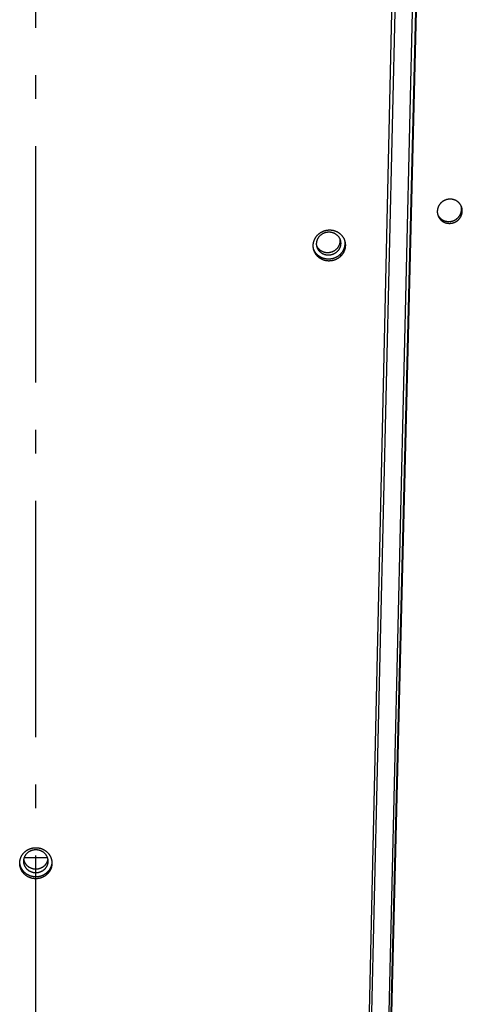
# Model space of a CAD drawing. Extents: x 11144 to 18489, y -67 to 7113.
# Drawn here: x 12081 to 12174, y 3701 to 3910 of the extents above; entities that cross this region are included whole.
import ezdxf

# ---------------------------------------------------------------- set-up
doc = ezdxf.new("R2010")
doc.units = 0
doc.header["$LTSCALE"] = 5
doc.linetypes.add('AUSGEZOGEN', pattern=[0])
doc.linetypes.add('MLA3', pattern=[15, 10, -2, 1, -2])
doc.layers.add('SPS', color=1, linetype='MLA3')
doc.layers.add('VLB', color=7, linetype='AUSGEZOGEN')

msp = doc.modelspace()

# ---------------------------------------------------------------- linework, layer by layer
at = {"layer": 'SPS'}
msp.add_line((12084.22605041656, 3007.768910169196), (12084.22605041656, 4381.626531208799), dxfattribs=at)
at = {"layer": 'VLB'}
for p, q in [((12146.71480512656, 3180.041101749697), (12169.49189495566, 4109.043864023295)), ((12149.56447757806, 3302.065446200997), (12169.35931929076, 4109.432092590998)), ((12141.57422806786, 3107.432093023295), (12163.15435988056, 4080.018637023297)), ((12145.13944743906, 3112.583528164896), (12167.53911058946, 4071.747873669998)), ((12145.29324819846, 3275.043160800999), (12163.87694482906, 4070.805985270797)), ((12169.72350277326, 3867.237524931397), (12169.58079463705, 3867.625753499096)), ((12148.63788081037, 3859.499319931898), (12148.53376739326, 3859.887548499597)), ((12086.65577354895, 3732.296036553997), (12081.79632728416, 3732.296036553997)), ((12086.64664363556, 3728.822447505298), (12086.64465719216, 3729.210676072997))]:
    msp.add_line(p, q, dxfattribs=at)
for points, start_tangent, end_tangent in [([(12173.64277661535, 3870.768860566595), (12173.57972112226, 3870.832470505296), (12173.51436683355, 3870.893835003497), (12173.44679853796, 3870.952877873597), (12173.37710446146, 3871.009526039596), (12173.30532662516, 3871.063745783898), (12173.23156537966, 3871.115459198498), (12173.15590228395, 3871.164607605499), (12173.07845582445, 3871.211113987496), (12172.99930118106, 3871.254933695998), (12172.91852134756, 3871.296019037496), (12172.83622854996, 3871.334311323995), (12172.75252182185, 3871.369763770095), (12172.66752743496, 3871.402323615896), (12172.58129906826, 3871.431969489398), (12172.49394764896, 3871.458659925198), (12172.40559933187, 3871.482354619797), (12172.31639552417, 3871.503016873196), (12172.22643574825, 3871.520626119998), (12172.13578987006, 3871.535168477896), (12172.04458645026, 3871.546621955398), (12171.95293962615, 3871.554971952695), (12171.86097945866, 3871.560207425397), (12171.76879290757, 3871.562323850396), (12171.67650624297, 3871.561318155096), (12171.58422809925, 3871.557191835696), (12171.49208665196, 3871.549951512998), (12171.40014708985, 3871.539601573897), (12171.30852906166, 3871.526152691496), (12171.21737065477, 3871.509624027696), (12171.12679157766, 3871.490037954196), (12171.03689619866, 3871.467417821297), (12170.94779123216, 3871.441790775998), (12170.85958835896, 3871.413189225697), (12170.77239546196, 3871.381648616398), (12170.68632046106, 3871.347208559599), (12170.60146619636, 3871.309910753896), (12170.51793827796, 3871.269802188295), (12170.43583612016, 3871.226931167597), (12170.35526344765, 3871.181352529498), (12170.27631464736, 3871.133120363998), (12170.19908650876, 3871.082294319296), (12170.12367116716, 3871.028935478998), (12170.05017131746, 3870.973117684798), (12169.97867392266, 3870.914908942797), (12169.90926883056, 3870.854384614098), (12169.84202508316, 3870.791606197095), (12169.77702607346, 3870.726651666098), (12169.71434251496, 3870.659591078596), (12169.65405670686, 3870.590511534598), (12169.59624454446, 3870.519499943095), (12169.54098048446, 3870.446648594198), (12169.48832692266, 3870.372040601798), (12169.43835008606, 3870.295770443898), (12169.39110822596, 3870.217927717798), (12169.34666041476, 3870.138610474298), (12169.30505838945, 3870.057911763897), (12169.26635376926, 3869.975932352498), (12169.23059218665, 3869.892769598098), (12169.19781768506, 3869.808526606796), (12169.16806928195, 3869.723304502897), (12169.14138274706, 3869.637206341298), (12169.11778918656, 3869.550332152996), (12169.09731911046, 3869.462794360397), (12169.07999969696, 3869.374714516698), (12169.06585032685, 3869.286202387595), (12169.05488169365, 3869.197325711097), (12169.04711118136, 3869.108221684595), (12169.04254682197, 3869.018990212799), (12169.04119392566, 3868.929745047897), (12169.04305408926, 3868.840575463199), (12169.04812485596, 3868.751609584995), (12169.05639937235, 3868.662954083999), (12169.06786541036, 3868.574726626697), (12169.08251411756, 3868.486997286598), (12169.10033170996, 3868.399865227895), (12169.12129176576, 3868.313467130096), (12169.12754336946, 3868.290070496098)], (-0.6911521841719793, 0.7227092488091615), (0.2629204918722598, -0.9648175034448997)), ([(12169.58079463705, 3867.625753499096), (12169.64374953366, 3867.562093679497), (12169.70899836386, 3867.500677721198), (12169.77645671076, 3867.441581903497), (12169.84603684866, 3867.384879361298), (12169.91769599286, 3867.330604782595), (12169.99133399516, 3867.278836316496), (12170.06686916956, 3867.229633068398), (12170.14418178286, 3867.183073145197), (12170.22319753706, 3867.139200817497), (12170.30383258016, 3867.098064412095), (12170.38597735885, 3867.059721551495), (12170.46953322986, 3867.024219275898), (12170.55437349256, 3866.991610950996), (12170.64044495036, 3866.961918054296), (12170.72763662976, 3866.935182416395), (12170.81582358126, 3866.911444351897), (12170.90486267525, 3866.890741333797), (12170.99465621756, 3866.873093724897), (12171.08513343436, 3866.858515793398), (12171.17616724056, 3866.847029527298), (12171.26764254815, 3866.838649842697), (12171.35942885976, 3866.833387900098), (12171.45143900086, 3866.831248206798), (12171.54354693216, 3866.832233763898), (12171.63564530446, 3866.836343037097), (12171.72760734905, 3866.843569495695), (12171.81936917376, 3866.853908963998), (12171.91080970895, 3866.867350657796), (12172.00179115126, 3866.883875377598), (12172.09219383086, 3866.903460632098), (12172.18191396616, 3866.926083047298), (12172.27084497676, 3866.951715334797), (12172.35887531806, 3866.980324899398), (12172.44589755436, 3867.011876182298), (12172.53180379406, 3867.046329284598), (12172.61649184495, 3867.083642447096), (12172.69985602316, 3867.123768290998), (12172.78179756196, 3867.166658439897), (12172.86221267075, 3867.212257599998), (12172.94100770896, 3867.260511669198), (12173.01808625556, 3867.311360793296), (12173.09335624025, 3867.364743468095), (12173.16671474406, 3867.420585124395), (12173.23807473816, 3867.478817057696), (12173.30734763776, 3867.539364297698), (12173.37446425006, 3867.602164626298), (12173.43934354536, 3867.667141798998), (12173.50191409205, 3867.734224684196), (12173.56209529816, 3867.803327696796), (12173.61980957406, 3867.874361635399), (12173.67498429916, 3867.947236112295), (12173.72755552565, 3868.021865627297), (12173.77745916006, 3868.098158456598), (12173.82463516956, 3868.176022054196), (12173.86902646086, 3868.255361465797), (12173.91057954576, 3868.336080404997), (12173.94924454236, 3868.418081441696), (12173.98497430225, 3868.501264085198), (12174.01772599366, 3868.585528190795), (12174.04745946065, 3868.670770016897), (12174.07413961116, 3868.756888840997), (12174.09773468656, 3868.843783253897), (12174.11821413855, 3868.931341478898), (12174.13555065915, 3869.019442829498), (12174.14972414016, 3869.107975298097), (12174.16072307565, 3869.196865137097), (12174.16853141686, 3869.285988195295), (12174.17314010916, 3869.375243897595), (12174.17454290195, 3869.464512481298), (12174.17273790346, 3869.553704134798), (12174.16772689566, 3869.642695726196), (12174.15951574575, 3869.731381751497), (12174.14811713525, 3869.819634538997), (12174.13353920386, 3869.907388406196), (12174.11579534636, 3869.994544030598), (12174.09491051495, 3870.080968602097), (12174.07675063495, 3870.146791701996)], (0.6903050239935133, -0.7235184682157844), (-0.2793683060039932, 0.9601840186133381)), ([(12169.72350277315, 3867.237524931397), (12169.78656416106, 3867.173865111798), (12169.85192316845, 3867.112449153597), (12169.91949523606, 3867.053353335798), (12169.98919249046, 3866.996650793697), (12170.06097207466, 3866.942376214896), (12170.13473367205, 3866.890607748797), (12170.21039545945, 3866.841404500696), (12170.28783750256, 3866.794844577498), (12170.36698537886, 3866.750972249798), (12170.44775509596, 3866.709835844396), (12170.53003691706, 3866.671492983796), (12170.61373203426, 3866.635990708195), (12170.69871353526, 3866.603382383297), (12170.78492813466, 3866.573689486597), (12170.87226467405, 3866.546953848798), (12170.96059799566, 3866.523215784198), (12171.04978473226, 3866.502512766097), (12171.13972702696, 3866.484865157197), (12171.23035398875, 3866.470287225698), (12171.32153832146, 3866.458800959697), (12171.41316474635, 3866.450421275096), (12171.50510255016, 3866.445159332497), (12171.59726441406, 3866.443019639099), (12171.68952409056, 3866.444005196196), (12171.78177405306, 3866.448114469496), (12171.87388732376, 3866.455340928098), (12171.96579990516, 3866.465680396397), (12172.05739052796, 3866.479122090195), (12172.14852116225, 3866.495646809895), (12172.23907194156, 3866.515232064497), (12172.32893891406, 3866.537854479599), (12172.41801532435, 3866.563486767196), (12172.50618944526, 3866.592096331698), (12172.59335366526, 3866.623647614595), (12172.67939991635, 3866.658100716997), (12172.76422583976, 3866.695413879397), (12172.84772557895, 3866.735539723397), (12172.92980020655, 3866.778429872198), (12173.01034576336, 3866.824029032296), (12173.08926845646, 3866.872283101498), (12173.16647170845, 3866.923132225698), (12173.24186330026, 3866.976514900498), (12173.31534014646, 3867.032356556696), (12173.38681507766, 3867.090588489997), (12173.45619936666, 3867.151135730097), (12173.52342370936, 3867.213936058595), (12173.58840694606, 3867.278913231397), (12173.65107753066, 3867.345996116595), (12173.71135474235, 3867.415099129097), (12173.76916086786, 3867.486133067696), (12173.82442317126, 3867.559007544698), (12173.87707760327, 3867.633637059598), (12173.92705996926, 3867.709929888895), (12173.97431014186, 3867.787793486497), (12174.01877093845, 3867.867132898196), (12174.06038878716, 3867.947851837396), (12174.09911372885, 3868.029852873997), (12174.13489854205, 3868.113035517597), (12174.16770032955, 3868.197299623198), (12174.19747887446, 3868.282541449296), (12174.22419903156, 3868.368660273298), (12174.24782899506, 3868.455554686198), (12174.26833817196, 3868.543112911297), (12174.28569921505, 3868.631214261795), (12174.29989198856, 3868.719746730398), (12174.31090497156, 3868.808636569496), (12174.31872209476, 3868.897759627698), (12174.32333429387, 3868.987015329998), (12174.32473531366, 3869.076283913595), (12174.32292326386, 3869.165475567197), (12174.31789993546, 3869.254467158598), (12174.30967121075, 3869.343153183896), (12174.29824979806, 3869.431405971396), (12174.28364385416, 3869.519159838497), (12174.26586680065, 3869.606315462997), (12174.24494363746, 3869.692740034398), (12174.22090664685, 3869.778303659898), (12174.19378998856, 3869.862894662396), (12174.16361364077, 3869.946453055896), (12174.16037613855, 3869.954885191395)], (0.6909161107956582, -0.7229349402560384), (-0.3601611594928644, 0.9328901002758877)), ([(12174.07668220815, 3870.146777288997), (12174.05512645135, 3870.189857225198), (12174.01312738736, 3870.268231016898), (12173.96828252076, 3870.345079892099), (12173.92065354996, 3870.420295852697), (12173.87029437536, 3870.493792627496), (12173.81728978646, 3870.565448586598), (12173.76166277906, 3870.635231987397), (12173.70347159126, 3870.703062332997), (12173.64277661535, 3870.768860566595)], (-0.4386518374766864, 0.8986570900395361), (-0.6911139083379758, 0.7227458513902436)), ([(12174.16037613855, 3869.954885191395), (12174.13041652466, 3870.028867563398), (12174.09423558686, 3870.110043751398), (12174.07668220815, 3870.146777288997)], (-0.3601611594415315, 0.9328901002957056), (-0.4386518376182811, 0.898657089970421)), ([(12169.12754336946, 3868.290070496098), (12169.14536228756, 3868.227929048599), (12169.17250941055, 3868.143360543798), (12169.18994986995, 3868.093974778398)], (0.2629204918731214, -0.964817503444665), (0.3430676981949259, -0.9393106804754405)), ([(12169.12759630155, 3868.290076561696), (12169.13019522406, 3868.284495002395), (12169.16924944005, 3868.204698547195), (12169.21118218436, 3868.126342702695), (12169.25594821356, 3868.049513445296), (12169.30348738116, 3867.974315209396), (12169.35374752466, 3867.900831405796), (12169.40664414106, 3867.829183585896), (12169.46215517595, 3867.759402538895), (12169.52022463266, 3867.691566720996), (12169.58079463705, 3867.625753499096)], (0.4209718638461, -0.9070736959310091), (0.690264619851494, -0.7235570154322826)), ([(12169.18994986995, 3868.093974778398), (12169.20271332446, 3868.059820756398), (12169.23593357955, 3867.977424401995), (12169.27213248767, 3867.896266434798), (12169.31125448636, 3867.816469979496), (12169.35325969606, 3867.738114134996), (12169.39810279546, 3867.661284877699), (12169.44572353446, 3867.586086641795), (12169.49606966136, 3867.512602838096), (12169.54905652877, 3867.440955018295), (12169.60466204487, 3867.371173971298), (12169.66283011716, 3867.303338153297), (12169.72350277315, 3867.237524931397)], (0.3430676981917797, -0.9393106804765898), (0.690875737926082, -0.7229735228520416)), ([(12143.55242102026, 3862.166006792299), (12143.55790925835, 3862.281458370895), (12143.56896955516, 3862.396656161896), (12143.58557759755, 3862.511346935496), (12143.60769687767, 3862.625278576497), (12143.63527877236, 3862.738200638398), (12143.66826265076, 3862.849864894097), (12143.70657600706, 3862.960025881295), (12143.75013462025, 3863.068441442198), (12143.79884273906, 3863.174873255795), (12143.85259329235, 3863.279087362096), (12143.91126812486, 3863.380854675595), (12143.97473825656, 3863.479951489897), (12144.04286416626, 3863.576159968497), (12144.11549609846, 3863.669268624495), (12144.19247439246, 3863.759072784598), (12144.27362983316, 3863.845375039999), (12144.35878402336, 3863.927985679498), (12144.44774977566, 3864.006723106997), (12144.54033152406, 3864.081414240596), (12144.63632575366, 3864.151894892895), (12144.73552144846, 3864.218010132097), (12144.83770055476, 3864.279614622696), (12144.94263846065, 3864.336572944498), (12145.05010448986, 3864.388759890897), (12145.15986240875, 3864.436060743496), (12145.27167094566, 3864.478371524898), (12145.38528432096, 3864.515599226796), (12145.50045278795, 3864.547662014598), (12145.61692318136, 3864.574489407298), (12145.73443947395, 3864.596022432497), (12145.85274333945, 3864.612213755898), (12145.97157472016, 3864.623027785596), (12146.09067239896, 3864.628440749797), (12146.20977457335, 3864.628440749797), (12146.32861943097, 3864.623027785596), (12146.44694572485, 3864.612213755898), (12146.56449334826, 3864.596022432497), (12146.68100390605, 3864.574489407298), (12146.79622128256, 3864.547662014598), (12146.90989220507, 3864.515599226796), (12147.02176680026, 3864.478371524898), (12147.13159914335, 3864.436060743496), (12147.23914779925, 3864.388759890897), (12147.34417635255, 3864.336572944498), (12147.44645392766, 3864.279614622696), (12147.54575569625, 3864.218010132097), (12147.64186337155, 3864.151894892895), (12147.73456568805, 3864.081414240596), (12147.82365886595, 3864.006723106997), (12147.90894705896, 3863.927985679498), (12147.99024278525, 3863.845375039999), (12148.06736733926, 3863.759072784598), (12148.14015118426, 3863.669268624495), (12148.20843432566, 3863.576159968497), (12148.27206666235, 3863.479951489897), (12148.33090831666, 3863.380854675595), (12148.38482994166, 3863.279087362096), (12148.41862944195, 3863.208465217796)], (0.02334694531644188, 0.9997274229230642), (0.4167150380561223, -0.9090371703389717)), ([(12143.80780331376, 3864.035723109997), (12143.88738157395, 3864.112219450895), (12143.96944761995, 3864.186186764799), (12144.05390934866, 3864.257545342398), (12144.14067033986, 3864.326217479398), (12144.22968507186, 3864.392167426997), (12144.32084399516, 3864.455311823896), (12144.41405577716, 3864.515585970797), (12144.50919115916, 3864.572906472897), (12144.60616223945, 3864.627221545697), (12144.70488185136, 3864.678481569297), (12144.80523127875, 3864.726623912999), (12144.90711193876, 3864.771600588696), (12145.01038340756, 3864.813350169397), (12145.11499568855, 3864.851851400797), (12145.22083455246, 3864.887058105398), (12145.32775778996, 3864.918920598697), (12145.43561398056, 3864.947394790195), (12145.54427653455, 3864.972450632396), (12145.65367659065, 3864.994073694595), (12145.76368664296, 3865.012238332298), (12145.87420156306, 3865.026926614295), (12145.98508426577, 3865.038120013598), (12146.09625581355, 3865.045809225898), (12146.20758232406, 3865.049982441096), (12146.31892684655, 3865.050633492798), (12146.43013940847, 3865.047762732696), (12146.54113519435, 3865.041373372796), (12146.65181695865, 3865.031469327098), (12146.76203473006, 3865.018062748395), (12146.87164597516, 3865.001172368697), (12146.98053509456, 3864.980818503396), (12147.08861052346, 3864.957019458898), (12147.19574034265, 3864.929805041696), (12147.30181427717, 3864.899204626197), (12147.40671794815, 3864.865252411395), (12147.51035061886, 3864.827981653098), (12147.61259800516, 3864.787433669995), (12147.71336017635, 3864.743647947898), (12147.81252027156, 3864.696675079396), (12147.90997773206, 3864.646562686497), (12148.00562024466, 3864.593368654298), (12148.09935257795, 3864.537146130098), (12148.19106614325, 3864.477960525097), (12148.28069389586, 3864.415853738896), (12148.36811040136, 3864.350911116597), (12148.45321828875, 3864.283205856396), (12148.53593581936, 3864.212803460096), (12148.61616908426, 3864.139784054996), (12148.69382569056, 3864.064233078798), (12148.76882672256, 3863.986229070199), (12148.84109439256, 3863.905854248298), (12148.91054572005, 3863.823202833695), (12148.97710733286, 3863.738365008297), (12149.04070504615, 3863.651439039995), (12149.10128390386, 3863.562502935298), (12149.15878521245, 3863.471643213097), (12149.21314065696, 3863.378968490595), (12149.26429452075, 3863.284575522595), (12149.31218843586, 3863.188574650498), (12149.35677655126, 3863.091060720797), (12149.39801131466, 3862.992140016499), (12149.43585473996, 3862.891904429498), (12149.45107711025, 3862.848417597297)], (0.709699908096592, 0.7045041096031228), (0.3234854066909929, -0.9462331592466853)), ([(12142.87327055846, 3861.156781082997), (12142.87280086076, 3861.159433125596), (12142.85594129056, 3861.265336550796), (12142.84268573005, 3861.371773065095), (12142.83304972596, 3861.478607755997), (12142.82704034375, 3861.585750199696), (12142.82466399247, 3861.693116853397), (12142.82592560666, 3861.800561356797), (12142.83082271766, 3861.907949383296), (12142.83934689826, 3862.015152475697), (12142.85149064666, 3862.122093461998), (12142.86723977006, 3862.228647408998), (12142.88657985485, 3862.334715340095), (12142.90948720766, 3862.440166779996), (12142.93594937206, 3862.544936491498), (12142.96593935916, 3862.648902664196), (12142.99941903085, 3862.751926654795), (12143.03634008956, 3862.853864463397), (12143.07665899476, 3862.954605725898), (12143.12035052826, 3863.054090035397), (12143.16736440306, 3863.152200441697), (12143.21765740776, 3863.248844196898), (12143.27116176497, 3863.343890476897), (12143.32783491596, 3863.437263286296), (12143.38762122897, 3863.528867212195), (12143.45044784426, 3863.618588154195), (12143.51624970256, 3863.706332189298), (12143.58492844426, 3863.791970588796), (12143.65645778826, 3863.875470525296), (12143.73077188596, 3863.956748600698), (12143.80780331376, 3864.035723109997)], (-0.1748141483450639, 0.9846014490840395), (0.7096703122088757, 0.704533922511441)), ([(12148.46464201495, 3862.683644882496), (12148.45915377686, 3862.568193303998), (12148.44809348006, 3862.452995512996), (12148.43148543766, 3862.338304739396), (12148.40936615756, 3862.224373098396), (12148.38178426285, 3862.111451036495), (12148.34880038446, 3861.999786780796), (12148.31048702816, 3861.889625793598), (12148.26692841496, 3861.781210232695), (12148.21822029616, 3861.674778419097), (12148.16446974286, 3861.570564312797), (12148.10579491036, 3861.468796999297), (12148.04232477866, 3861.369700184996), (12147.97419886895, 3861.273491706395), (12147.90156693675, 3861.180383050398), (12147.82458864276, 3861.090578890298), (12147.74343320205, 3861.004276634898), (12147.65827901186, 3860.921665995398), (12147.56931325955, 3860.842928567896), (12147.47673151116, 3860.768237434297), (12147.38073728155, 3860.697756781998), (12147.28154158676, 3860.631641542795), (12147.17936248046, 3860.570037052197), (12147.07442457456, 3860.513078730395), (12146.96695854536, 3860.460891783996), (12146.85720062646, 3860.413590931295), (12146.74539208955, 3860.371280149897), (12146.63177871427, 3860.334052448097), (12146.51661024726, 3860.301989660298), (12146.40013985386, 3860.275162267595), (12146.28262356126, 3860.253629242396), (12146.16431969586, 3860.237437918897), (12146.04548831506, 3860.226623889297), (12145.92639063626, 3860.221210924998), (12145.80728846186, 3860.221210924998), (12145.68844360426, 3860.226623889297), (12145.57011731036, 3860.237437918897), (12145.45256968696, 3860.253629242396), (12145.33605912926, 3860.275162267595), (12145.22084175266, 3860.301989660298), (12145.10717083016, 3860.334052448097), (12144.99529623495, 3860.371280149897), (12144.88546389186, 3860.413590931295), (12144.77791523596, 3860.460891783996), (12144.67288668266, 3860.513078730395), (12144.57060910756, 3860.570037052197), (12144.47130733896, 3860.631641542795), (12144.37519966366, 3860.697756781998), (12144.28249734716, 3860.768237434297), (12144.19340416926, 3860.842928567896), (12144.10811597626, 3860.921665995398), (12144.02682024996, 3861.004276634898), (12143.94969569595, 3861.090578890298), (12143.87691185096, 3861.180383050398), (12143.80862870955, 3861.273491706395), (12143.74499637286, 3861.369700184996), (12143.68615471866, 3861.468796999297), (12143.63223309355, 3861.570564312797), (12143.59843359326, 3861.641186457096)], (-0.02334694531644188, -0.9997274229230642), (-0.4167150380682974, 0.9090371703333905)), ([(12148.41857394086, 3863.208416302396), (12148.43081719106, 3863.142916666699), (12148.44761510905, 3863.028985025698), (12148.45886633295, 3862.914294252098), (12148.46454613006, 3862.799096461096), (12148.46464201495, 3862.683644882496)], (0.1975657799908992, -0.9802896319846434), (-0.02334694526774442, -0.9997274229242015)), ([(12148.41862944195, 3863.208465217796), (12148.43371300616, 3863.174873255795), (12148.47745005446, 3863.068441442198), (12148.51594494305, 3862.960025881295), (12148.51766154486, 3862.954769351198)], (0.4167150380240602, -0.9090371703536694), (0.3093182353271443, -0.9509585844263153)), ([(12148.51766154486, 3862.954769351198), (12148.54911305185, 3862.849864894097), (12148.57688147006, 3862.738200638398), (12148.59918915676, 3862.625278576497), (12148.61598707475, 3862.511346935496), (12148.62723829855, 3862.396656161896), (12148.63291809566, 3862.281458370895), (12148.63301398055, 3862.166006792299)], (0.3093182351749848, -0.9509585844758082), (-0.02334694529241098, -0.9997274229236255)), ([(12149.45112999335, 3862.848421253797), (12149.46733959786, 3862.763011267996), (12149.48408019706, 3862.657139651297), (12149.49722340476, 3862.550742892496), (12149.50675585735, 3862.443944994096), (12149.51267070706, 3862.336836726396), (12149.51496182866, 3862.229498895698), (12149.51362475155, 3862.122092152598), (12149.50866310536, 3862.014745891598), (12149.50008590376, 3861.907584731898), (12149.48790022645, 3861.800678506197), (12149.47212222476, 3861.694165155795), (12149.45276733916, 3861.588143142597), (12149.42985706377, 3861.482728941797), (12149.40340586326, 3861.377996679597), (12149.37344141286, 3861.274068631397), (12149.34000335377, 3861.171086132696), (12149.30313831466, 3861.069186534898), (12149.26288936165, 3860.968478805999), (12149.21928093446, 3860.869021735298), (12149.17236573986, 3860.770937704498), (12149.12218762086, 3860.674319955097), (12149.06881414596, 3860.579298299197), (12149.01229009306, 3860.485951770695), (12148.95267234955, 3860.394376579998), (12148.89003057065, 3860.304681233496), (12148.82442678226, 3860.216955626898), (12148.75595883266, 3860.131328653895), (12148.68465131167, 3860.047831746897), (12148.61056632466, 3859.966545247296), (12148.53376739326, 3859.887548499597)], (0.1999655010468939, -0.9798029385499233), (-0.7084834714985359, -0.705727405315525)), ([(12149.51034292016, 3862.654992280195), (12149.52864275065, 3862.584400352198), (12149.55254991926, 3862.479985958997), (12149.57290205115, 3862.374782700395), (12149.58967368336, 3862.268911083696), (12149.60284200716, 3862.162514324898), (12149.61239363195, 3862.055716426397), (12149.61832169546, 3861.948608158798), (12149.62062005895, 3861.841270327996), (12149.61928423876, 3861.733863584997), (12149.61431786575, 3861.626517323997), (12149.60572996385, 3861.519356164195), (12149.59352762167, 3861.412449938498), (12149.57772701206, 3861.305936588198), (12149.55834359725, 3861.199914574898), (12149.53539890265, 3861.094500374196), (12149.50890741375, 3860.989768111898), (12149.47889684695, 3860.885840063698), (12149.44540690405, 3860.782857564996), (12149.40848428545, 3860.680957967297), (12149.36817212466, 3860.580250238398), (12149.32449489925, 3860.480793167595), (12149.27750539876, 3860.382709136897), (12149.22724753515, 3860.286091387397), (12149.17378898386, 3860.191069731498), (12149.11717459406, 3860.097723203098), (12149.05746134346, 3860.006148012299), (12148.99471899866, 3859.916452665797), (12148.92900968496, 3859.828727059195), (12148.86043140765, 3859.743100086298), (12148.78900879626, 3859.659603179296), (12148.71480405586, 3859.578316679695), (12148.63788081037, 3859.499319931898)], (0.2621222862296312, -0.9650346662487059), (-0.7090543280947053, -0.7051538554175012)), ([(12149.45107711025, 3862.848417597297), (12149.47026375696, 3862.790467781297), (12149.50120412106, 3862.687930619895), (12149.51034292016, 3862.654992280195)], (0.3234854065882038, -0.9462331592818255), (0.2621222863351383, -0.9650346662200482)), ([(12142.91443626795, 3860.961155576098), (12142.89324220555, 3861.054196780899), (12142.87327055846, 3861.156781082997)], (-0.2368247165012959, 0.9715523936742068), (-0.1748141486269049, 0.984601449033999)), ([(12148.63788081037, 3859.499319931898), (12148.55836250866, 3859.422745776998), (12148.47635790706, 3859.348698423697), (12148.39195848586, 3859.277257695498), (12148.30525982536, 3859.208501325398), (12148.21630839065, 3859.142466403197), (12148.12521353805, 3859.079236725896), (12148.03206672926, 3859.018877588898), (12147.93699889156, 3858.961473859496), (12147.84009667316, 3858.907076833797), (12147.74144865436, 3858.855737153996), (12147.64116956106, 3858.807515755596), (12147.53935712326, 3858.762460809297), (12147.43615279206, 3858.720634762698), (12147.33160516566, 3858.682058741497), (12147.22582931185, 3858.646779715198), (12147.11896547905, 3858.614847221395), (12147.01116760096, 3858.586306526895), (12146.90256086075, 3858.561187598296), (12146.79321442456, 3858.539505197297), (12146.68325381386, 3858.521284912398), (12146.57278471606, 3858.506545112397), (12146.46194527515, 3858.495304701397), (12146.35081487855, 3858.487573122396), (12146.23952802476, 3858.483362253997), (12146.12821986336, 3858.482678232498), (12146.01704011787, 3858.485520798198), (12145.90607141696, 3858.491886948197), (12145.79541376206, 3858.501772708298), (12145.68521731586, 3858.515165837698), (12145.57562425336, 3858.532047544997), (12145.46674753866, 3858.552397928795), (12145.35867883746, 3858.576198773297), (12145.25155185727, 3858.603419871195), (12145.14547612166, 3858.634031960397), (12145.04057103856, 3858.667999065796), (12144.93693711766, 3858.705287399198), (12144.83469178586, 3858.745853702696), (12144.73393087216, 3858.789659320099), (12144.63477186466, 3858.836652737498), (12144.53730963306, 3858.886788653997), (12144.44165944535, 3858.940007434796), (12144.34791476776, 3858.996256608398), (12144.25618571775, 3859.055469543497), (12144.16653565536, 3859.117606577898), (12144.07909315096, 3859.182580092298), (12143.99395440695, 3859.250317536998), (12143.91120142996, 3859.320753070797), (12143.83092833787, 3859.393806251896), (12143.75322725116, 3859.469391800996), (12143.67817883585, 3859.547429283697), (12143.60586146555, 3859.627835466397), (12143.53635561196, 3859.710518755697), (12143.46973516226, 3859.795388489396), (12143.40607766596, 3859.882341813698), (12143.34543354725, 3859.971306830697), (12143.28786459865, 3860.062192679497), (12143.23343665446, 3860.154894940495), (12143.18220960995, 3860.249309788398), (12143.13423552637, 3860.345339274596), (12143.08956370686, 3860.442883428996), (12143.04823824586, 3860.541846119597), (12143.01030405866, 3860.642121068298), (12142.97580132376, 3860.743603781795), (12142.94477031926, 3860.846176588699), (12142.91723982476, 3860.949746618799), (12142.91443626795, 3860.961155576098)], (-0.7090861511966456, -0.705121854845762), (-0.2368247163548392, 0.9715523937099071)), ([(12148.53376739326, 3859.887548499597), (12148.45437776707, 3859.810974344598), (12148.37250602646, 3859.736926991396), (12148.28824350326, 3859.665486263099), (12148.20168562266, 3859.596729893097), (12148.11287877417, 3859.530694970896), (12148.02193213636, 3859.467465293596), (12147.92893702186, 3859.407106156496), (12147.83402414476, 3859.349702427096), (12147.73728001136, 3859.295305401496), (12147.63879305756, 3859.243965721596), (12147.53867782157, 3859.195744323197), (12147.43703187326, 3859.150689376898), (12147.33399643207, 3859.108863330295), (12147.22962001646, 3859.070287309098), (12147.12401750536, 3859.035008282897), (12147.01732891697, 3859.003075788996), (12146.90970793205, 3858.974535094496), (12146.80127952776, 3858.949416165999), (12146.69211275605, 3858.927733764996), (12146.58233293175, 3858.909513480097), (12146.47204556787, 3858.894773680096), (12146.36138858066, 3858.883533268998), (12146.25044122625, 3858.875801689997), (12146.13933778117, 3858.871590821696), (12146.02821317166, 3858.870906800197), (12145.91721687356, 3858.873749365795), (12145.80643137895, 3858.880115515896), (12145.69595652336, 3858.890001275899), (12145.58594222086, 3858.903394405397), (12145.47653041107, 3858.920276112598), (12145.36783387036, 3858.940626496498), (12145.25994411216, 3858.964427340898), (12145.15299462226, 3858.991648438898), (12145.04709474196, 3859.022260528096), (12144.94236368096, 3859.056227633499), (12144.83890178145, 3859.093515966897), (12144.73682627506, 3859.134082270395), (12144.63623283116, 3859.177887887696), (12144.53723874216, 3859.224881305096), (12144.43993871956, 3859.275017221697), (12144.34444783935, 3859.328236002397), (12144.25085941155, 3859.384485176097), (12144.15928336996, 3859.443698111098), (12144.06978296866, 3859.505835145597), (12143.98248656316, 3859.570808659997), (12143.89749019516, 3859.638546104698), (12143.81487573366, 3859.708981638496), (12143.73473713936, 3859.782034819598), (12143.65716637786, 3859.857620368695), (12143.58224398016, 3859.935657851298), (12143.51004818805, 3860.016064034096), (12143.44065933796, 3860.098747323396), (12143.37415119296, 3860.183617056997), (12143.31060117156, 3860.270570381397), (12143.25005961306, 3860.359535398298), (12143.19258820576, 3860.450421247197), (12143.13825267245, 3860.543123508198), (12143.08711280716, 3860.637538355995), (12143.03922058255, 3860.733567842295), (12142.99462521826, 3860.831111996597), (12142.95337073345, 3860.930074687198), (12142.93775522795, 3860.970188737896)], (-0.7085153197174446, -0.7056954312773233), (-0.3564139360103762, 0.9343281576713781)), ([(12143.59848909435, 3861.641235372497), (12143.58624584416, 3861.706735008198), (12143.56944792616, 3861.820666649195), (12143.55819670226, 3861.935357422795), (12143.55251690516, 3862.050555213797), (12143.55242102026, 3862.166006792299)], (-0.1975657799908992, 0.9802896319846434), (0.02334694526774442, 0.9997274229242015)), ([(12143.66777345605, 3861.377244233396), (12143.63632194906, 3861.482148690598), (12143.60855353086, 3861.593812946297), (12143.59848909435, 3861.641235372497)], (-0.3093182351531398, 0.9509585844829137), (-0.197565780003536, 0.9802896319820966)), ([(12148.63301398055, 3862.166006792299), (12148.62752574246, 3862.050555213797), (12148.61646544576, 3861.935357422795), (12148.59985740326, 3861.820666649195), (12148.57773812327, 3861.706735008198), (12148.55015622845, 3861.593812946297), (12148.51717235006, 3861.482148690598), (12148.47885899376, 3861.371987703396), (12148.43530038056, 3861.263572142498), (12148.38659226186, 3861.157140328896), (12148.33284170856, 3861.052926222595), (12148.27416687606, 3860.951158909096), (12148.21069674436, 3860.852062094798), (12148.14257083465, 3860.755853616096), (12148.06993890246, 3860.662744960197), (12147.99296060845, 3860.572940799995), (12147.91180516775, 3860.486638544697), (12147.82665097756, 3860.404027905197), (12147.73768522525, 3860.325290477698), (12147.64510347686, 3860.250599344095), (12147.54910924715, 3860.180118691796), (12147.44991355235, 3860.114003452598), (12147.34773444616, 3860.052398961996), (12147.24279654026, 3859.995440640198), (12147.13533051096, 3859.943253693798), (12147.02557259206, 3859.895952841098), (12146.91376405525, 3859.853642059696), (12146.80015067986, 3859.816414357896), (12146.68498221286, 3859.784351570097), (12146.56851181946, 3859.757524177397), (12146.45099552686, 3859.735991152198), (12146.33269166146, 3859.719799828696), (12146.21386028076, 3859.708985799096), (12146.09476260186, 3859.703572834796), (12145.97566042746, 3859.703572834796), (12145.85681556996, 3859.708985799096), (12145.73848927596, 3859.719799828696), (12145.62094165256, 3859.735991152198), (12145.50443109486, 3859.757524177397), (12145.38921371836, 3859.784351570097), (12145.27554279587, 3859.816414357896), (12145.16366820065, 3859.853642059696), (12145.05383585746, 3859.895952841098), (12144.94628720166, 3859.943253693798), (12144.84125864836, 3859.995440640198), (12144.73898107326, 3860.052398961996), (12144.63967930466, 3860.114003452598), (12144.54357162926, 3860.180118691796), (12144.45086931286, 3860.250599344095), (12144.36177613496, 3860.325290477698), (12144.27648794186, 3860.404027905197), (12144.19519221556, 3860.486638544697), (12144.11806766165, 3860.572940799995), (12144.04528381666, 3860.662744960197), (12143.97700067515, 3860.755853616096), (12143.91336833856, 3860.852062094798), (12143.85452668426, 3860.951158909096), (12143.80060505915, 3861.052926222595), (12143.75172199477, 3861.157140328896), (12143.70798494645, 3861.263572142498), (12143.66949005786, 3861.371987703396), (12143.66777345605, 3861.377244233396)], (-0.02334694530862401, -0.9997274229232467), (-0.3093182350745599, 0.9509585845084734)), ([(12080.83085160236, 3731.394974850098), (12080.83498207925, 3731.441134854698), (12080.84715000425, 3731.547873831796), (12080.86293065206, 3731.654162707398), (12080.88230966156, 3731.759902724296), (12080.90526323286, 3731.864963195896), (12080.93177894906, 3731.969279246796), (12080.96182980866, 3732.072729528298), (12080.99537777056, 3732.175176429797), (12081.03237440547, 3732.276476466495), (12081.07277616345, 3732.376520085296), (12081.11655766976, 3732.475246948195), (12081.16366889226, 3732.572541641095), (12081.21406665886, 3732.668312202395), (12081.26768283036, 3732.762428409796), (12081.32447499346, 3732.854815300596), (12081.38438730076, 3732.945378150996), (12081.44734711256, 3733.034004561696), (12081.51328930685, 3733.120601678596), (12081.58211496796, 3733.205041929798), (12081.65379798325, 3733.287293154297), (12081.72827255876, 3733.367273226397), (12081.80547131786, 3733.444901701596)], (0.0818385408407399, 0.9966456006189255), (0.716657165449788, 0.6974256284432595)), ([(12081.70792570126, 3731.937217386496), (12081.73177403465, 3732.061092132897), (12081.76293955956, 3732.186482589996), (12081.80085630007, 3732.310125703798), (12081.84542032896, 3732.431682577297), (12081.89650949955, 3732.550820031496), (12081.95398377985, 3732.667211518898), (12082.01768563695, 3732.780538018496), (12082.08744046836, 3732.890488910298), (12082.16305708095, 3732.996762826499), (12082.24432821486, 3733.099068477697), (12082.33103111155, 3733.197125451197), (12082.42292812455, 3733.290664979797), (12082.51976737036, 3733.379430677896), (12082.62128341936, 3733.463179245098), (12082.72719802327, 3733.541681132296), (12082.83722087725, 3733.614721171298), (12082.95105041656, 3733.682099164498), (12083.06837464226, 3733.743630433395), (12083.18887197676, 3733.799146325096), (12083.31221214527, 3733.848494674397), (12083.43805708096, 3733.891540220897), (12083.56606185156, 3733.928164979798), (12083.69587560496, 3733.958268565098), (12083.82714253076, 3733.981768464995), (12083.95950283525, 3733.998600267996), (12084.09259372816, 3734.008717839197), (12084.22605041656, 3734.012093446998)], (0.1630348993736336, 0.9866203026424245), (1, 0)), ([(12081.80547131786, 3733.444901701596), (12081.88522249477, 3733.520006018296), (12081.96746771355, 3733.592537088998), (12082.05211464306, 3733.662416717796), (12082.13906660186, 3733.729568791196), (12082.22827794566, 3733.793958299497), (12082.31963919435, 3733.855503971996), (12082.41305882726, 3733.914142653195), (12082.50840707486, 3733.969793032398), (12082.60559594276, 3734.022404900696), (12082.70453798946, 3734.071930101398), (12082.80511440606, 3734.118308152296), (12082.90722640435, 3734.161492775396), (12083.01073317716, 3734.201424962996), (12083.11558466877, 3734.238084342398), (12083.22166634856, 3734.271426715897), (12083.32883565246, 3734.301404884596), (12083.43694086466, 3734.327977432798), (12083.54585504806, 3734.351116525499), (12083.65550920836, 3734.370808948797), (12083.76577525796, 3734.387031266398), (12083.87654779877, 3734.399767423698), (12083.98768969716, 3734.409001359096), (12084.09912185496, 3734.414725162698), (12084.21070992746, 3734.416929386398), (12084.32231634176, 3734.415610303497), (12084.43379101086, 3734.410770941597), (12084.54504883026, 3734.402416034298), (12084.65599235116, 3734.390551232596), (12084.76647085615, 3734.375191420198), (12084.87634176355, 3734.356357850198), (12084.98548910345, 3734.334072927695), (12085.09382105655, 3734.308356617597), (12085.20120519287, 3734.279241150298), (12085.30753165366, 3734.246757681596), (12085.41268517646, 3734.210942629297), (12085.51656529606, 3734.171830866298), (12085.61905671675, 3734.129466029595), (12085.72005977726, 3734.083889189797), (12085.81945672656, 3734.035153313498), (12085.91714732667, 3733.983307555498), (12086.01301845877, 3733.928412098698), (12086.10697512966, 3733.870521533097), (12086.19890802616, 3733.809703500496), (12086.28875049556, 3733.746000728797), (12086.37637625327, 3733.679501182296), (12086.46168764827, 3733.610279866696), (12086.54460318995, 3733.538403382698), (12086.62502851127, 3733.463953714696), (12086.70287079565, 3733.387018149797), (12086.77805117886, 3733.307676404698), (12086.85049174376, 3733.226012000798), (12086.92010904666, 3733.142120929098), (12086.98682958946, 3733.056094635898), (12087.05057924056, 3732.968032391096), (12087.11130269936, 3732.878013444695), (12087.16894122695, 3732.786125200595), (12087.22342627086, 3732.692477584997), (12087.27470204956, 3732.597168193295), (12087.32270997495, 3732.500308518896), (12087.36740411415, 3732.401994132297), (12087.40873683636, 3732.302332020698), (12087.44667006316, 3732.201414656096), (12087.48116045195, 3732.099357021596), (12087.51217358186, 3731.996260620197), (12087.53967640656, 3731.892233156197), (12087.56363931566, 3731.787383303397), (12087.58403847806, 3731.681807445597), (12087.60084857986, 3731.575625079198), (12087.61404649837, 3731.468980888198), (12087.62361877156, 3731.361999197297), (12087.62392308696, 3731.357757284097)], (0.7166870372371629, 0.697394931624985), (0.07088666755684533, -0.9974843759992862)), ([(12084.22605041656, 3734.012093446998), (12084.35950710495, 3734.008717839197), (12084.49259799786, 3733.998600267996), (12084.62495830247, 3733.981768464995), (12084.75622522815, 3733.958268565098), (12084.88603898156, 3733.928164979798), (12085.01404375225, 3733.891540220897), (12085.13988868797, 3733.848494674397), (12085.26322885645, 3733.799146325096), (12085.38372619095, 3733.743630433395), (12085.50105041656, 3733.682099164498), (12085.61487995586, 3733.614721171298), (12085.72490280996, 3733.541681132296), (12085.83081741375, 3733.463179245098), (12085.93233346276, 3733.379430677896), (12086.02917270856, 3733.290664979797), (12086.12106972156, 3733.197125451197), (12086.20777261827, 3733.099068477697), (12086.28904375226, 3732.996762826499), (12086.36466036486, 3732.890488910298), (12086.43441519626, 3732.780538018496), (12086.49811705326, 3732.667211518898), (12086.55559133356, 3732.550820031496), (12086.60668050415, 3732.431682577297), (12086.65124453316, 3732.310125703798), (12086.68916127365, 3732.186482589996), (12086.72032679846, 3732.061092132897), (12086.74417513196, 3731.937217386496)], (1, 0), (0.1630348993736336, -0.9866203026424245)), ([(12080.82090131505, 3731.201118258296), (12080.82153417786, 3731.226755300597), (12080.82644097596, 3731.334069846098), (12080.83085160236, 3731.394974850098)], (0.02062977297864178, 0.9997871835880124), (0.08183854107049883, 0.9966456006000589)), ([(12086.64465719216, 3729.210676072997), (12086.56507727686, 3729.135491522999), (12086.48300901975, 3729.062877807397), (12086.39854414716, 3728.992913354095), (12086.31177854336, 3728.925674433196), (12086.22275896886, 3728.861197507797), (12086.13159426857, 3728.799564046198), (12086.03837613596, 3728.740837903797), (12085.94323637576, 3728.685102135298), (12085.84626148586, 3728.632406353796), (12085.74754038235, 3728.582799762398), (12085.64718737446, 3728.536341020497), (12085.54530028235, 3728.493076615296), (12085.44202104285, 3728.453066676297), (12085.33739809606, 3728.416331401497), (12085.23154675946, 3728.382915802498), (12085.12460745346, 3728.352866969997), (12085.01673436627, 3728.326227492298), (12084.90805286086, 3728.303025136798), (12084.79863200976, 3728.283273406496), (12084.68859781146, 3728.266995728698), (12084.57805610975, 3728.254208582197), (12084.46714484076, 3728.244928372196), (12084.35594355446, 3728.239163136097), (12084.24458710065, 3728.236922359798), (12084.13321100366, 3728.238209740097), (12084.02196452905, 3728.243022331795), (12083.91093047597, 3728.251355642997), (12083.80020893996, 3728.263203896897), (12083.68995074375, 3728.278552070498), (12083.58029762686, 3728.297378857898), (12083.47136258266, 3728.319662318298), (12083.36323726586, 3728.345382582096), (12083.25605590566, 3728.374506897397), (12083.14992730646, 3728.407004215796), (12083.04497175396, 3728.442836130298), (12082.94128905915, 3728.481967251695), (12082.83899743925, 3728.524351879996), (12082.73819190816, 3728.569949932496), (12082.63899061976, 3728.618707453496), (12082.54148768726, 3728.670577773797), (12082.44579896436, 3728.725498853595), (12082.35201736576, 3728.783416821496), (12082.26025340846, 3728.844262794099), (12082.17056989266, 3728.907996300995), (12082.08309580505, 3728.974527106899), (12081.99792725506, 3729.043780948896), (12081.91514600125, 3729.115690669196), (12081.83484619797, 3729.190174072695), (12081.75711994346, 3729.267144202799), (12081.68204785536, 3729.346519171298), (12081.60970825475, 3729.428214335598), (12081.54018143546, 3729.512136814597), (12081.47354125796, 3729.598194617096), (12081.40986532836, 3729.686283374196), (12081.34920378255, 3729.776330638297), (12081.29161856426, 3729.868244185398), (12081.23717525846, 3729.961918792798), (12081.18593398216, 3730.057249150197), (12081.13794641776, 3730.154137074396), (12081.09326209285, 3730.252481283898), (12081.05192473215, 3730.352185750597), (12081.01397960435, 3730.453142645098), (12080.97946677986, 3730.555247085898), (12080.94842693645, 3730.658379390896), (12080.92088845536, 3730.762447351195), (12080.89688366086, 3730.867333607997), (12080.87643612626, 3730.972943115796), (12080.85957111906, 3731.079157849597), (12080.84631109106, 3731.185842760997), (12080.83667170506, 3731.292862120396), (12080.83086577336, 3731.394968841496)], (-0.7155771596340162, -0.6985336989795938), (-0.0406767074082016, 0.9991723602434305)), ([(12081.67605041656, 3731.548982589999), (12081.67954510296, 3731.677891851998), (12081.69001958336, 3731.806447782697), (12081.70744514806, 3731.934298019196), (12081.70792570126, 3731.937217386496)], (0, 1), (0.1630348994715476, 0.9866203026262446)), ([(12084.22605041656, 3729.085871732897), (12084.09259372816, 3729.089247340698), (12083.95950283525, 3729.099364911895), (12083.82714253076, 3729.116196714896), (12083.69587560496, 3729.139696614797), (12083.56606185156, 3729.169800200098), (12083.43805708096, 3729.206424958998), (12083.31221214527, 3729.249470505498), (12083.18887197676, 3729.298818854795), (12083.06837464226, 3729.354334746497), (12082.95105041656, 3729.415866015397), (12082.83722087725, 3729.483244008597), (12082.72719802327, 3729.556284047596), (12082.62128341936, 3729.634785934797), (12082.51976737036, 3729.718534501995), (12082.42292812455, 3729.807300200098), (12082.33103111155, 3729.900839728698), (12082.24432821486, 3729.998896702198), (12082.16305708095, 3730.101202353397), (12082.08744046836, 3730.207476269597), (12082.01768563695, 3730.317427161395), (12081.95398377985, 3730.430753661096), (12081.89650949955, 3730.547145148395), (12081.84542032896, 3730.666282602599), (12081.80085630007, 3730.787839476097), (12081.76293955956, 3730.911482589998), (12081.73177403465, 3731.036873046998), (12081.70744514806, 3731.163667160696), (12081.69001958336, 3731.291517397198), (12081.67954510296, 3731.420073327898), (12081.67605041656, 3731.548982589999)], (-1, 0), (0, 1)), ([(12084.22605041656, 3729.862328868197), (12084.09259372816, 3729.865704475998), (12083.95950283525, 3729.875822047195), (12083.82714253076, 3729.892653850196), (12083.69587560496, 3729.916153750097), (12083.56606185156, 3729.946257335398), (12083.43805708096, 3729.982882094298), (12083.31221214527, 3730.025927640798), (12083.18887197676, 3730.075275990095), (12083.06837464226, 3730.130791881797), (12082.95105041656, 3730.192323150697), (12082.83722087725, 3730.259701143897), (12082.72719802327, 3730.332741182896), (12082.62128341936, 3730.411243070097), (12082.51976737036, 3730.494991637295), (12082.42292812455, 3730.583757335398), (12082.33103111155, 3730.677296863998), (12082.24432821486, 3730.775353837498), (12082.16305708095, 3730.877659488697), (12082.08744046836, 3730.983933404897), (12082.01768563695, 3731.093884296695), (12081.95398377985, 3731.207210796396), (12081.89650949955, 3731.323602283695), (12081.84542032896, 3731.442739737899), (12081.80085630007, 3731.564296611397), (12081.76293955956, 3731.687939725298), (12081.73177403465, 3731.813330182298), (12081.70792570126, 3731.937204928696)], (-1, 0), (-0.1630348993736336, 0.9866203026424245)), ([(12086.74417513196, 3731.937204928696), (12086.72032679846, 3731.813330182298), (12086.68916127365, 3731.687939725298), (12086.65124453316, 3731.564296611397), (12086.60668050415, 3731.442739737899), (12086.55559133356, 3731.323602283695), (12086.49811705326, 3731.207210796396), (12086.43441519626, 3731.093884296695), (12086.36466036486, 3730.983933404897), (12086.28904375226, 3730.877659488697), (12086.20777261827, 3730.775353837498), (12086.12106972156, 3730.677296863998), (12086.02917270856, 3730.583757335398), (12085.93233346276, 3730.494991637295), (12085.83081741375, 3730.411243070097), (12085.72490280996, 3730.332741182896), (12085.61487995586, 3730.259701143897), (12085.50105041656, 3730.192323150697), (12085.38372619095, 3730.130791881797), (12085.26322885645, 3730.075275990095), (12085.13988868797, 3730.025927640798), (12085.01404375225, 3729.982882094298), (12084.88603898156, 3729.946257335398), (12084.75622522815, 3729.916153750097), (12084.62495830247, 3729.892653850196), (12084.49259799786, 3729.875822047195), (12084.35950710495, 3729.865704475998), (12084.22605041656, 3729.862328868197)], (-0.1630348993736336, -0.9866203026424245), (-1, 0)), ([(12086.77605041655, 3731.548982589999), (12086.77255573016, 3731.420073327898), (12086.76208124975, 3731.291517397198), (12086.74465568505, 3731.163667160696), (12086.72032679846, 3731.036873046998), (12086.68916127365, 3730.911482589998), (12086.65124453316, 3730.787839476097), (12086.60668050415, 3730.666282602599), (12086.55559133356, 3730.547145148395), (12086.49811705326, 3730.430753661096), (12086.43441519626, 3730.317427161395), (12086.36466036486, 3730.207476269597), (12086.28904375226, 3730.101202353397), (12086.20777261827, 3729.998896702198), (12086.12106972156, 3729.900839728698), (12086.02917270856, 3729.807300200098), (12085.93233346276, 3729.718534501995), (12085.83081741375, 3729.634785934797), (12085.72490280996, 3729.556284047596), (12085.61487995586, 3729.483244008597), (12085.50105041656, 3729.415866015397), (12085.38372619095, 3729.354334746497), (12085.26322885645, 3729.298818854795), (12085.13988868797, 3729.249470505498), (12085.01404375225, 3729.206424958998), (12084.88603898156, 3729.169800200098), (12084.75622522815, 3729.139696614797), (12084.62495830247, 3729.116196714896), (12084.49259799786, 3729.099364911895), (12084.35950710495, 3729.089247340698), (12084.22605041656, 3729.085871732897)], (0, -1), (-1, 0)), ([(12087.62398764426, 3731.357749884797), (12087.62187091336, 3731.320938048399), (12087.61327368716, 3731.213915953898), (12087.60105947046, 3731.107212714798), (12087.58524439666, 3731.000965564695), (12087.56584390336, 3730.895272634798), (12087.54287961735, 3730.790250508597), (12087.51636602635, 3730.685972942896), (12087.48633085606, 3730.582561651596), (12087.45281365206, 3730.480156725896), (12087.41586125856, 3730.378895134296), (12087.37551675456, 3730.278884908197), (12087.33180492036, 3730.180185091996), (12087.28477811205, 3730.082916107496), (12087.23448025376, 3729.987170538197), (12087.18097975846, 3729.893078298797), (12087.12432127927, 3729.800717127697), (12087.06456221856, 3729.710182756296), (12087.00177158896, 3729.621581229798), (12086.93601136376, 3729.535001209397), (12086.86738037556, 3729.450570913095), (12086.79590286575, 3729.368320839998), (12086.72164070586, 3729.288329896795), (12086.64465719216, 3729.210676072997)], (-0.05160582855751891, -0.9986675314932854), (-0.7155448858265286, -0.6985667587049217)), ([(12086.74417513196, 3731.937217386496), (12086.74465568505, 3731.934298019196), (12086.76208124975, 3731.806447782697), (12086.77255573016, 3731.677891851998), (12086.77605041655, 3731.548982589999)], (0.1630348994715476, -0.9866203026262446), (0, -1)), ([(12087.62392308696, 3731.357757284097), (12087.62955848506, 3731.254771194695), (12087.63174921026, 3731.163216117098)], (0.07088666772542705, -0.9974843759873058), (0.00946367239799641, -0.9999552184496782)), ([(12086.64664363556, 3728.822447505298), (12086.56692687986, 3728.747262955296), (12086.48471749406, 3728.674649239698), (12086.40010736225, 3728.604684786498), (12086.31319253365, 3728.537445865497), (12086.22401984946, 3728.472968940097), (12086.13269834186, 3728.411335478597), (12086.03931986235, 3728.352609336098), (12085.94401644265, 3728.296873567599), (12085.84687472956, 3728.244177786097), (12085.74798379265, 3728.194571194696), (12085.64745813806, 3728.148112452896), (12085.54539575466, 3728.104848047698), (12085.44193882395, 3728.064838108696), (12085.33713586985, 3728.028102833798), (12085.23110240866, 3727.994687234795), (12085.12397910306, 3727.964638402298), (12085.01592040676, 3727.937998924697), (12084.90705189946, 3727.914796569095), (12084.79744277276, 3727.895044838797), (12084.68721924276, 3727.878767161097), (12084.57648733596, 3727.865980014596), (12084.46538522626, 3727.856699804497), (12084.35399260137, 3727.850934568496), (12084.24244454375, 3727.848693792095), (12084.13087681136, 3727.849981172398), (12084.01943892746, 3727.854793764096), (12083.90821383425, 3727.863127075396), (12083.79730180015, 3727.874975329198), (12083.68685390786, 3727.890323502796), (12083.57701214136, 3727.909150290297), (12083.46788968936, 3727.931433750697), (12083.35957836436, 3727.957154014495), (12083.25221262756, 3727.986278329796), (12083.14590147065, 3728.018775648097), (12083.04076538695, 3728.054607562697), (12082.93690435955, 3728.093738684098), (12082.83443680956, 3728.136123312395), (12082.73345791466, 3728.181721364797), (12082.63408603246, 3728.230478885796), (12082.53641543826, 3728.282349206098), (12082.44056218535, 3728.337270285998), (12082.34661934855, 3728.395188253899), (12082.25469763496, 3728.456034226396), (12082.16485995335, 3728.519767733296), (12082.07723551196, 3728.586298539298), (12081.99192058566, 3728.655552381197), (12081.90899707376, 3728.727462101497), (12081.82855929235, 3728.801945504996), (12081.75069949805, 3728.878915635198), (12081.67549844686, 3728.958290603596), (12081.60303459446, 3729.039985767997), (12081.53338837246, 3729.123908246898), (12081.46663376785, 3729.209966049397), (12081.40284852006, 3729.298054806497), (12081.34208285065, 3729.388102070598), (12081.28439880946, 3729.480015617695), (12081.22986209375, 3729.573690225096), (12081.17853292326, 3729.669020582498), (12081.13046306876, 3729.765908506697), (12081.08570214226, 3729.864252716196), (12081.04429394305, 3729.963957182996), (12081.00628381696, 3730.064914077398), (12080.97171190246, 3730.167018518297), (12080.94061894676, 3730.270150823197), (12080.91303337866, 3730.374218783496), (12080.88898757745, 3730.479105040396), (12080.86850515606, 3730.584714548198), (12080.85161142456, 3730.690929281898), (12080.83832887246, 3730.797614193298), (12080.82867318826, 3730.904633552798), (12080.82265147865, 3731.011896624595), (12080.82027017147, 3731.119319323798), (12080.82090131505, 3731.201118258296)], (-0.7161767479723596, -0.697918953506591), (0.0206297729477479, 0.9997871835886497)), ([(12087.63174921026, 3731.163216117098), (12087.63185949106, 3731.147378209998), (12087.63051735355, 3731.039981146596), (12087.62553579217, 3730.932709480798), (12087.61692391216, 3730.825687386196), (12087.60468882235, 3730.718984147197), (12087.58884668326, 3730.612736997098), (12087.56941295826, 3730.507044067197), (12087.54640931066, 3730.402021940996), (12087.51985025236, 3730.297744375295), (12087.48976355586, 3730.194333083897), (12087.45618883436, 3730.091928158197), (12087.41917301176, 3729.990666566597), (12087.37875924046, 3729.890656340596), (12087.33497234296, 3729.791956524297), (12087.28786476466, 3729.694687539895), (12087.23748050486, 3729.598941970498), (12087.18388809366, 3729.504849731098), (12087.12713226046, 3729.412488560096), (12087.06727050606, 3729.321954188696), (12087.00437196145, 3729.233352662095), (12086.93849870596, 3729.146772641796), (12086.86974974205, 3729.062342345498), (12086.79814935266, 3728.980092272295), (12086.72375951556, 3728.900101329198), (12086.64664363556, 3728.822447505298)], (0.009463672327395737, -0.9999552184503464), (-0.7161445039234136, -0.6979520395416062))]:
    msp.add_spline(points, degree=3, dxfattribs=dict(at, start_tangent=start_tangent, end_tangent=end_tangent))

doc.saveas('drawing.dxf')
